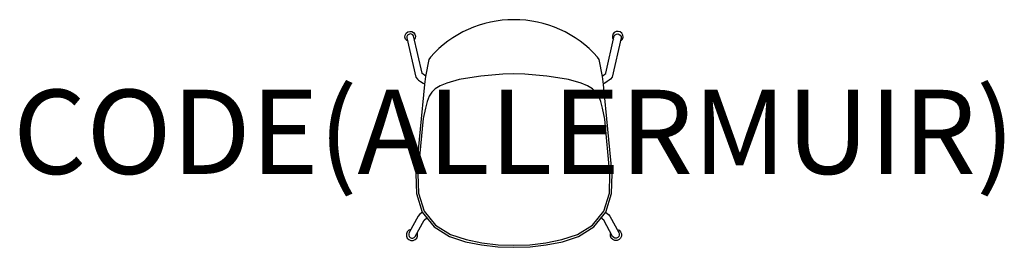
# Model space of a CAD drawing. Units: millimetres. Extents: x -1173 to 1163, y 0 to 541.
import ezdxf
from ezdxf.enums import TextEntityAlignment as Align

# ---------------------------------------------------------------- set-up
doc = ezdxf.new("R2010")
doc.units = ezdxf.units.MM
doc.header["$MEASUREMENT"] = 0
doc.layers.add('(Allermuir) Furniture 2D', color=7, linetype='Continuous')
doc.layers.add('(Allermuir) Furniture Text', color=6, linetype='Continuous')
doc.styles.add('Senator', font='swiss.ttf', dxfattribs={"height": 200})

msp = doc.modelspace()

# ---------------------------------------------------------------- linework, layer by layer
at = {"layer": '(Allermuir) Furniture 2D'}
msp.add_lwpolyline([(0, 0), (38.1, 1.3), (76.8, 5.6), (115, 13.4), (152.9, 26.1), (189.5, 48.8), (217.7, 83.8), (231.6, 128.2), (232.8, 174.5), (212.6, 386.7), (210.2, 405.3), (201.9, 445.7), (198.4, 451.9, 0.213299), (0, 540.6, 0.213299), (-198.4, 451.9), (-201.9, 445.7), (-210.2, 405.3), (-212.6, 386.7), (-232.8, 174.5), (-231.6, 128.2), (-217.7, 83.8), (-189.5, 48.8), (-152.9, 26.1), (-115, 13.4), (-76.8, 5.6), (-38.1, 1.3)], format="xyb", close=True, dxfattribs=at)
for points in [[(-252.7, 490), (-254.4, 490.9), (-257.5, 494.6), (-258.9, 499.3), (-258.4, 504.1), (-256, 508.4), (-252.1, 511.5), (-247.3, 512.9), (-242.4, 512.4), (-238, 510.1), (-234.9, 506.3), (-233.5, 501.7), (-234.1, 496.9), (-235.9, 493.7)], [(-209.8, 407.1), (-211.8, 408.3), (-215.8, 411.1), (-217.7, 412.7), (-217.9, 413.3), (-238, 502.3), (-240.1, 504.9), (-243.1, 506.4), (-246.5, 506.8), (-249.7, 505.8), (-252.4, 503.7), (-254, 500.8), (-254.4, 497.5), (-233.2, 404.1), (-229.2, 399.6), (-226.1, 396.9), (-221.4, 393.7), (-215.5, 390.2), (-212.3, 388.6)], [(209.8, 407.1), (211.8, 408.3), (215.8, 411.1), (217.7, 412.7), (217.9, 413.3), (238, 502.3), (240.1, 504.9), (243.1, 506.4), (246.5, 506.8), (249.7, 505.8), (252.4, 503.7), (254, 500.8), (254.4, 497.5), (233.2, 404.1), (229.2, 399.6), (226.1, 396.9), (221.4, 393.7), (215.5, 390.2), (212.3, 388.6)], [(252.7, 490), (254.4, 490.9), (257.5, 494.6), (258.9, 499.3), (258.4, 504.1), (256, 508.4), (252.1, 511.5), (247.3, 512.9), (242.4, 512.4), (238, 510.1), (234.9, 506.3), (233.5, 501.7), (234.1, 496.9), (235.9, 493.7)], [(-217.3, 83.3), (-224, 77.6), (-227.5, 74), (-248.5, 35.2), (-249.8, 32.1), (-249.8, 28.8), (-248.5, 25.7), (-246.1, 23.3), (-243, 22), (-239.7, 22), (-236.6, 23.3), (-234.2, 25.6), (-213.1, 64.2), (-206.4, 69.8)], [(217.3, 83.3), (224, 77.6), (227.5, 74), (248.5, 35.2), (249.8, 32.1), (249.8, 28.8), (248.5, 25.7), (246.1, 23.3), (243, 22), (239.7, 22), (236.6, 23.3), (234.2, 25.6), (213.1, 64.2), (206.4, 69.8)], [(-244.5, 42.6), (-249.4, 40.6), (-253.1, 36.9), (-255.1, 32.1), (-255.1, 26.8), (-253.1, 22), (-249.3, 18.3), (-244.5, 16.3), (-239.2, 16.3), (-234.4, 18.2), (-230.7, 21.9), (-228.7, 26.8), (-228.7, 32), (-229.6, 34.1)], [(244.5, 42.6), (249.4, 40.6), (253.1, 36.9), (255.1, 32.1), (255.1, 26.8), (253.1, 22), (249.3, 18.3), (244.5, 16.3), (239.2, 16.3), (234.4, 18.2), (230.7, 21.9), (228.7, 26.8), (228.7, 32), (229.6, 34.1)]]:
    msp.add_lwpolyline(points, dxfattribs=at)
msp.add_lwpolyline([(215.4, 304.6), (209.9, 330.8), (205.9, 346), (201.2, 358.7), (195, 368.7), (186.5, 376.6), (174.6, 383.3), (159.2, 389.5), (129.5, 398.3), (104.4, 402.8), (78.4, 406.2), (52.1, 409), (25.8, 411.1), (-0.1, 412.2), (-26, 411.1), (-52.2, 409), (-78.6, 406.2), (-104.6, 402.8), (-129.7, 398.3), (-159.4, 389.5), (-174.8, 383.3), (-186.6, 376.6), (-195.2, 368.7), (-201.4, 358.7), (-206.1, 346), (-210.1, 330.8), (-215.2, 306.1), (-227.8, 174.3), (-226.6, 129), (-213.2, 86.2), (-186.1, 52.6), (-150.7, 30.7), (-113.7, 18.2), (-76, 10.6), (-37.7, 6.3), (0, 5), (37.7, 6.3), (76, 10.6), (113.7, 18.2), (150.7, 30.7), (186.1, 52.6), (213.2, 86.2), (226.6, 129), (227.8, 174.3)], close=True, dxfattribs=at)

# ---------------------------------------------------------------- texts
at = {"layer": '(Allermuir) Furniture Text', "style": 'Senator', "flags": 8}
msp.add_attdef('CODE(ALLERMUIR)', text='KIN102U3', height=200, dxfattribs=at).set_placement((0, 274.3), align=Align.MIDDLE_CENTER)

doc.saveas('drawing.dxf')
